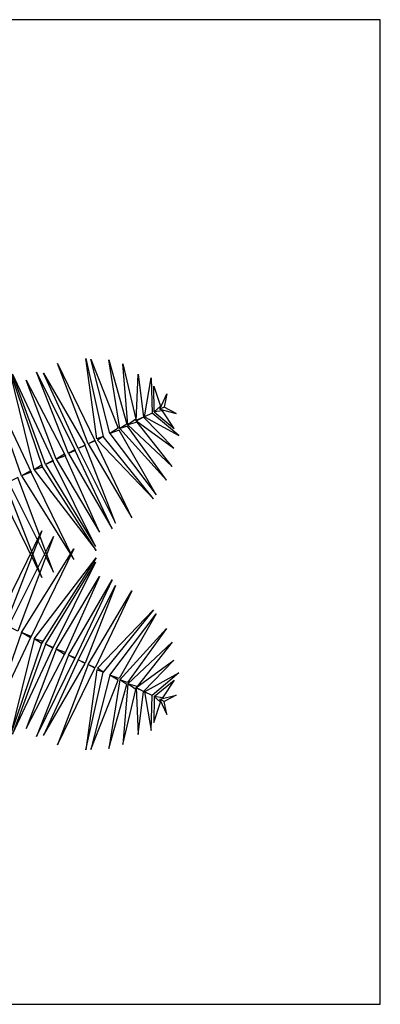
# Model space of a CAD drawing. Units: millimetres. Extents: x -28430 to -25273, y 307508 to 319092.
# Drawn here: x -25684 to -25627, y 310637 to 310792 of the extents above; entities that cross this region are included whole.
import ezdxf

# ---------------------------------------------------------------- set-up
doc = ezdxf.new("R2010")
doc.units = ezdxf.units.MM
doc.layers.add('L-TRE', color=64, linetype='Continuous')
doc.layers.add('方框', color=8, linetype='Continuous')

# ---------------------------------------------------------------- blocks, each defined once
blk = doc.blocks.new('LC3DTR56')
for points in [[(4.148, 1.927, 10.579), (3.615, 3.331, 9.474), (4.267, 1.988, 10.514)], [(4.302, 2.018, 10.361), (4.112, 3.42, 9.08), (4.415, 2.055, 10.292)], [(4.531, 2.111, 10.153), (4.196, 3.412, 8.907), (4.676, 2.201, 10.045)], [(4.705, 2.195, 9.926), (4.51, 3.396, 8.528), (4.824, 2.274, 9.817)], [(4.843, 2.262, 9.725), (4.757, 3.325, 8.481), (4.985, 2.362, 9.586)], [(3.206, 1.473, 11.32), (2.779, 3.204, 10.369), (3.349, 1.519, 11.282)], [(3.404, 1.568, 11.193), (2.827, 3.146, 10.317), (3.54, 1.627, 11.152)], [(3.806, 1.762, 10.89), (3.248, 3.182, 9.976), (3.921, 1.81, 10.844)], [(3.976, 1.844, 10.742), (3.366, 3.167, 9.683), (4.095, 1.907, 10.681)], [(4.988, 2.325, 9.404), (5.024, 3.148, 8.257), (5.121, 2.395, 9.257)], [(2.983, 1.366, 11.448), (2.411, 2.994, 10.702), (3.155, 1.435, 11.412)], [(3.591, 1.659, 11.06), (3.066, 3.044, 10.169), (3.752, 1.716, 11)], [(5.133, 2.401, 9.114), (5.254, 3.08, 8.15), (5.27, 2.467, 8.956)], [(5.307, 2.485, 8.871), (5.298, 2.937, 8.092), (5.416, 2.585, 8.683)], [(5.407, 2.534, 8.54), (5.527, 2.801, 8.033), (5.48, 2.568, 8.43)], [(5.133, 2.401, 9.114), (5.739, 2.073, 8.15), (5.27, 2.467, 8.956)], [(5.307, 2.485, 8.871), (5.655, 2.196, 8.092), (5.453, 2.508, 8.683)], [(5.407, 2.533, 8.54), (5.691, 2.46, 8.033), (5.48, 2.568, 8.43)], [(4.705, 2.195, 9.926), (5.522, 1.294, 8.528), (4.841, 2.239, 9.817)], [(4.843, 2.262, 9.725), (5.621, 1.531, 8.481), (5.01, 2.31, 9.586)], [(4.983, 2.335, 9.404), (5.649, 1.85, 8.257), (5.121, 2.395, 9.257)], [(4.531, 2.111, 10.153), (5.339, 1.038, 8.907), (4.691, 2.168, 10.045)], [(3.976, 1.844, 10.742), (4.63, 0.542, 9.683), (4.099, 1.898, 10.681)], [(4.148, 1.927, 10.579), (4.914, 0.635, 9.474), (4.27, 1.982, 10.514)], [(4.315, 1.99, 10.361), (5.293, 0.968, 9.08), (4.415, 2.055, 10.292)], [(3.591, 1.659, 11.06), (4.347, 0.384, 10.169), (3.736, 1.749, 11)], [(3.806, 1.762, 10.89), (4.568, 0.441, 9.976), (3.915, 1.822, 10.844)], [(3.206, 1.473, 11.32), (4.293, 0.06, 10.369), (3.331, 1.557, 11.282)], [(3.404, 1.568, 11.193), (4.278, 0.134, 10.317), (3.534, 1.638, 11.152)], [(2.983, 1.366, 11.448), (3.9, -0.097, 10.702), (3.144, 1.457, 11.412)], [(2.562, 1.163, 11.649), (3.341, -0.412, 11.06), (2.7, 1.239, 11.629)], [(2.757, 1.257, 11.562), (3.544, -0.314, 10.803), (2.919, 1.338, 11.53)], [(2.562, -1.17, 11.649), (3.341, 0.405, 11.06), (2.7, -1.247, 11.629)], [(2.757, -1.264, 11.562), (3.544, 0.307, 10.803), (2.919, -1.346, 11.53)], [(2.983, -1.373, 11.448), (3.9, 0.089, 10.702), (3.144, -1.465, 11.412)], [(3.206, -1.481, 11.32), (4.293, -0.067, 10.369), (3.331, -1.564, 11.282)], [(3.404, -1.576, 11.193), (4.278, -0.141, 10.317), (3.534, -1.646, 11.152)], [(3.591, -1.666, 11.06), (4.347, -0.391, 10.169), (3.736, -1.756, 11)], [(3.806, -1.77, 10.89), (4.568, -0.448, 9.976), (3.915, -1.829, 10.844)], [(3.976, -1.851, 10.742), (4.63, -0.55, 9.683), (4.099, -1.906, 10.681)], [(4.148, -1.934, 10.579), (4.914, -0.642, 9.474), (4.27, -1.989, 10.514)], [(4.315, -1.998, 10.361), (5.293, -0.975, 9.08), (4.415, -2.063, 10.292)], [(4.531, -2.118, 10.153), (5.339, -1.046, 8.907), (4.691, -2.176, 10.045)], [(2.983, -1.373, 11.448), (2.411, -3.002, 10.702), (3.155, -1.442, 11.412)], [(4.705, -2.202, 9.926), (5.522, -1.301, 8.528), (4.841, -2.247, 9.817)], [(3.206, -1.481, 11.32), (2.779, -3.211, 10.369), (3.349, -1.526, 11.282)], [(4.843, -2.269, 9.725), (5.621, -1.539, 8.481), (5.01, -2.317, 9.586)], [(3.404, -1.576, 11.193), (2.827, -3.153, 10.317), (3.54, -1.634, 11.152)], [(3.591, -1.666, 11.06), (3.066, -3.052, 10.169), (3.752, -1.723, 11)], [(3.806, -1.77, 10.89), (3.248, -3.189, 9.976), (3.921, -1.817, 10.844)], [(3.976, -1.851, 10.742), (3.366, -3.174, 9.683), (4.095, -1.914, 10.681)], [(4.983, -2.342, 9.404), (5.649, -1.857, 8.257), (5.121, -2.403, 9.257)], [(4.148, -1.934, 10.579), (3.615, -3.338, 9.474), (4.267, -1.995, 10.514)], [(4.302, -2.025, 10.361), (4.112, -3.427, 9.08), (4.415, -2.063, 10.292)], [(4.531, -2.118, 10.153), (4.196, -3.419, 8.907), (4.676, -2.208, 10.045)], [(4.705, -2.202, 9.926), (4.51, -3.403, 8.528), (4.824, -2.281, 9.817)], [(5.133, -2.408, 9.114), (5.739, -2.08, 8.15), (5.27, -2.474, 8.956)], [(5.307, -2.492, 8.871), (5.655, -2.203, 8.092), (5.453, -2.515, 8.683)], [(4.843, -2.269, 9.725), (4.757, -3.332, 8.481), (4.985, -2.369, 9.586)], [(4.988, -2.333, 9.404), (5.024, -3.155, 8.257), (5.121, -2.403, 9.257)], [(5.133, -2.409, 9.114), (5.254, -3.087, 8.15), (5.27, -2.474, 8.956)], [(5.307, -2.492, 8.871), (5.298, -2.945, 8.092), (5.416, -2.593, 8.683)], [(5.407, -2.54, 8.54), (5.691, -2.467, 8.033), (5.48, -2.576, 8.43)], [(5.407, -2.541, 8.54), (5.527, -2.808, 8.033), (5.48, -2.576, 8.43)]]:
    blk.add_3dface(points)
at = {"flags": 1}
for tag, p in [('ITEM', (2.929, 4.353)), ('SIZE', (2.929, 3.94))]:
    blk.add_attdef(tag, p, '', height=0.241, dxfattribs=at)

msp = doc.modelspace()

# ---------------------------------------------------------------- linework, layer by layer
at = {"layer": '方框'}
msp.add_lwpolyline([(-25782.48, 310637.27), (-25627.48, 310637.27), (-25627.48, 310792.27), (-25782.48, 310792.27)], close=True, dxfattribs=at)
msp.add_lwpolyline([(-25782.48, 310637.27), (-25627.48, 310637.27), (-25627.48, 310792.27), (-25782.48, 310792.27)], close=True, dxfattribs=at)

# ---------------------------------------------------------------- block references
at = {"layer": 'L-TRE', "xscale": 9, "yscale": 9, "zscale": 9}
msp.add_blockref('LC3DTR56', (-25710.83, 310708.15), dxfattribs=at)

doc.saveas('drawing.dxf')
